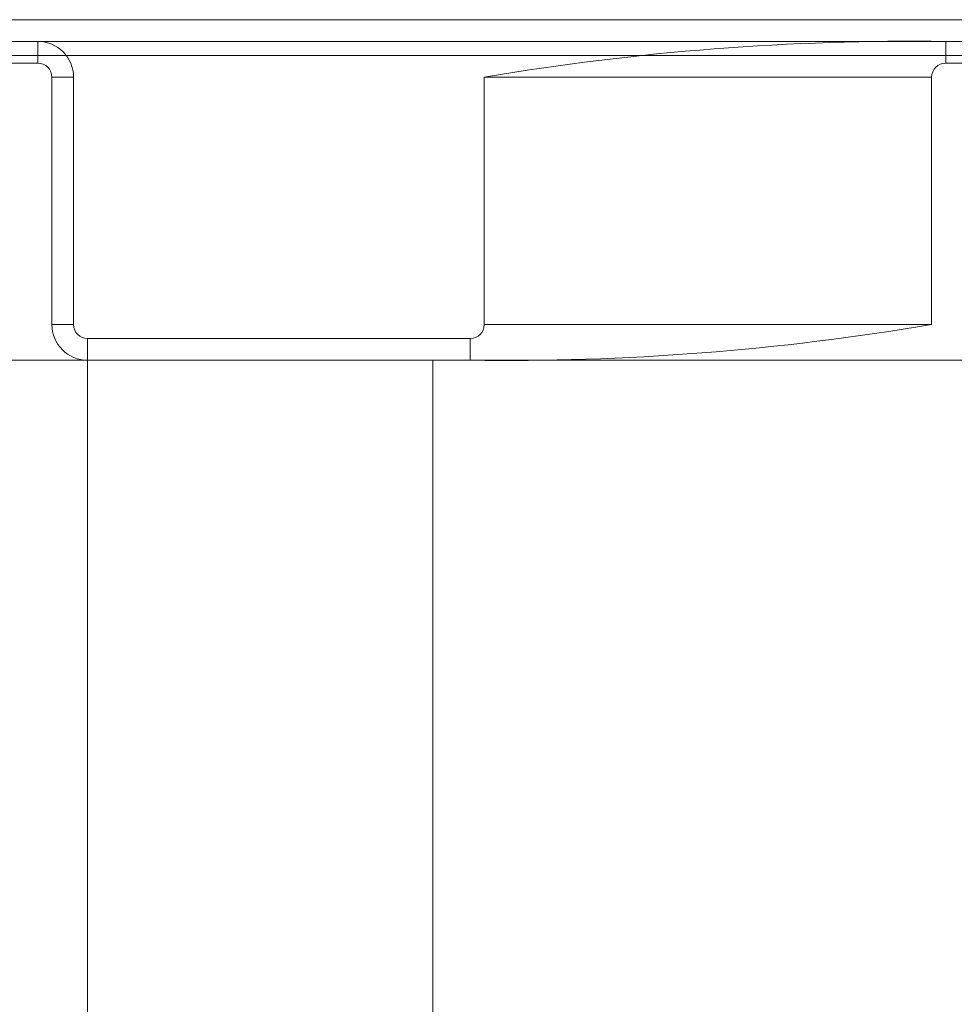
# Model space of a CAD drawing. Units: inches. Extents: x 2366 to 2596, y -495 to -340.
# Drawn here: x 2432 to 2434, y -471 to -468 of the extents above; entities that cross this region are included whole.
import ezdxf

# ---------------------------------------------------------------- set-up
doc = ezdxf.new("R2010")
doc.units = ezdxf.units.IN
doc.header["$MEASUREMENT"] = 0
doc.layers.add('Dimension', color=1, linetype='Continuous', lineweight=9)
doc.styles.get("Standard").update_dxf_attribs({"font": 'arial.ttf', "height": 2.5})
doc.dimstyles.new('elv', dxfattribs={"dimtxt": 2.5, "dimasz": 1.5, "dimexe": 0.5, "dimexo": 0.5, "dimgap": 0.5, "dimtad": 0, "dimtih": 1, "dimtoh": 1, "dimdec": 4, "dimdsep": 46, "dimlunit": 5, "dimtxsty": 'Standard', "dimblk": 'CLOSEDBLANK', "dimcen": 0.09, "dimclrd": 256, "dimclre": 256, "dimclrt": 256, "dimadec": 3, "dimazin": 2, "dimtfac": 0.75, "dimtdec": 4, "dimtofl": 0, "dimtmove": 1, "dimatfit": 3, "dimldrblk": 'CLOSEDBLANK', "dimfxl": 1, "dimfrac": 1, "dimtolj": 1, "dimtzin": 0, "dimlwd": -1, "dimlwe": -1, "dimarcsym": 0})

# ---------------------------------------------------------------- blocks, each defined once
blk = doc.blocks.new('_ClosedBlank')
at = {"color": 0, "linetype": 'ByBlock', "lineweight": -2}
for p, q in [((-1, 0.1667), (0, 0)), ((-1, 0.1667), (-1, -0.1667)), ((0, 0), (-1, -0.1667))]:
    blk.add_line(p, q, dxfattribs=at)
blk = doc.blocks.new('*D7')
at = {"layer": 'Defpoints', "color": 0, "transparency": 16777216}
for p in [(2430.1853, -469.0408), (2449.4287, -471.6657), (2449.4287, -480.0733)]:
    blk.add_point(p, dxfattribs=at)
at = {"layer": 'Dimension', "transparency": 16777216}
for p, q in [((2430.1853, -469.5408), (2430.1853, -480.5733)), ((2449.4287, -472.1657), (2449.4287, -480.5733)), ((2431.6853, -480.0733), (2435.6478, -480.0733)), ((2447.9287, -480.0733), (2443.9662, -480.0733))]:
    blk.add_line(p, q, dxfattribs=at)
at = {"layer": 'Dimension', "transparency": 16777216, "xscale": 1.5, "yscale": 1.5, "zscale": 1.5, "rotation": 180}
blk.add_blockref('_ClosedBlank', (2430.1853, -480.0733), dxfattribs=at)
at = {"layer": 'Dimension', "transparency": 16777216, "xscale": 1.5, "yscale": 1.5, "zscale": 1.5}
blk.add_blockref('_ClosedBlank', (2449.4287, -480.0733), dxfattribs=at)
at = {"layer": 'Dimension', "transparency": 16777216, "insert": (2439.807, -480.0733), "char_height": 2.5, "attachment_point": 5}
blk.add_mtext('\\A1;19{\\H0.750000x;\\S1#4;}"', dxfattribs=at)

msp = doc.modelspace()

# ---------------------------------------------------------------- linework, layer by layer
at = {"color": 7, "linetype": 'Continuous', "lineweight": 15}
for p, q in [((2448.58988, -468.41573), (2430.92118, -468.41573)), ((2430.92118, -468.46353), (2448.58988, -468.46353)), ((2431.51238, -468.46353), (2432.13138, -468.46353)), ((2432.13138, -468.46353), (2432.13138, -468.51133)), ((2434.13088, -468.46353), (2434.13088, -468.51133)), ((2434.13088, -468.46353), (2434.74988, -468.46353)), ((2448.66868, -468.49453), (2430.92118, -468.49453)), ((2431.51238, -468.51133), (2432.13138, -468.51133)), ((2434.13088, -468.51133), (2434.74988, -468.51133)), ((2432.21018, -468.54233), (2432.16238, -468.54233)), ((2432.16238, -468.54233), (2432.16238, -469.08693)), ((2432.21018, -468.54233), (2432.21018, -469.08693)), ((2433.11458, -469.08693), (2433.11458, -468.54233)), ((2433.11458, -468.54233), (2434.09988, -468.54233)), ((2434.09988, -469.08693), (2434.09988, -468.54233)), ((2432.21018, -469.08693), (2432.16238, -469.08693)), ((2433.11458, -469.08693), (2434.09988, -469.08693)), ((2432.24118, -469.11793), (2432.24118, -469.16573)), ((2432.24118, -469.11793), (2433.08358, -469.11793)), ((2433.08358, -469.16573), (2433.08358, -469.11793)), ((2430.16118, -469.16573), (2449.42868, -469.16573)), ((2431.02118, -469.16573), (2448.66868, -469.16573)), ((2432.24118, -469.16573), (2433.08358, -469.16573)), ((2432.24118, -473.16573), (2432.24118, -469.16573)), ((2432.24118, -469.16573), (2433.00118, -469.16573)), ((2433.00118, -473.16573), (2433.00118, -469.16573)), ((2449.42868, -469.16573), (2433.00118, -469.16573))]:
    msp.add_line(p, q, dxfattribs=at)
for centre, radius, start, end in [((2432.13138, -468.54233), 0.0788, 0, 90), ((2432.13138, -468.54233), 0.0788, 0, 90), ((2432.13138, -468.54233), 0.0788, 0, 90), ((2432.13138, -468.54233), 0.0788, 0, 90), ((2432.13138, -468.54233), 0.0788, 0, 90), ((2432.13138, -468.54233), 0.0788, 0, 90), ((2434.05687, -474.10216), 5.63912, 89.24804, 99.61921), ((2434.05687, -474.10216), 5.63912, 89.24804, 99.61921), ((2432.13138, -468.54233), 0.031, 0, 90), ((2432.13138, -468.54233), 0.031, 0, 90), ((2432.13138, -468.54233), 0.031, 0, 90), ((2432.13138, -468.54233), 0.031, 0, 90), ((2432.13138, -468.54233), 0.031, 0, 90), ((2432.13138, -468.54233), 0.031, 0, 90), ((2434.13088, -468.54233), 0.031, 90, 180), ((2434.13088, -468.54233), 0.031, 90, 180), ((2432.24118, -469.08693), 0.0788, 180, 270), ((2432.24118, -469.08693), 0.0788, 180, 270), ((2432.24118, -469.08693), 0.031, 180, 270), ((2432.24118, -469.08693), 0.031, 180, 270), ((2433.15759, -463.5271), 5.63912, 269.24804, 279.61921), ((2433.08358, -469.08693), 0.031, 270, 0), ((2433.15759, -463.5271), 5.63912, 269.24804, 279.61921), ((2433.08358, -469.08693), 0.031, 270, 0)]:
    msp.add_arc(centre, radius, start, end, dxfattribs=at)

# ---------------------------------------------------------------- dimensions: what is measured, and where the dimension line sits
at = {"layer": 'Dimension'}
dim = msp.add_linear_dim(base=(2449.42868, -480.07329), p1=(2430.18525, -469.04081), p2=(2449.42868, -471.66573), dimstyle='elv', override={"dimpost": '"'}, dxfattribs=at)
dim.commit()
dim.dimension.update_dxf_attribs({"geometry": '*D7', "text_midpoint": (2439.80697, -480.07329)})

doc.saveas('drawing.dxf')
